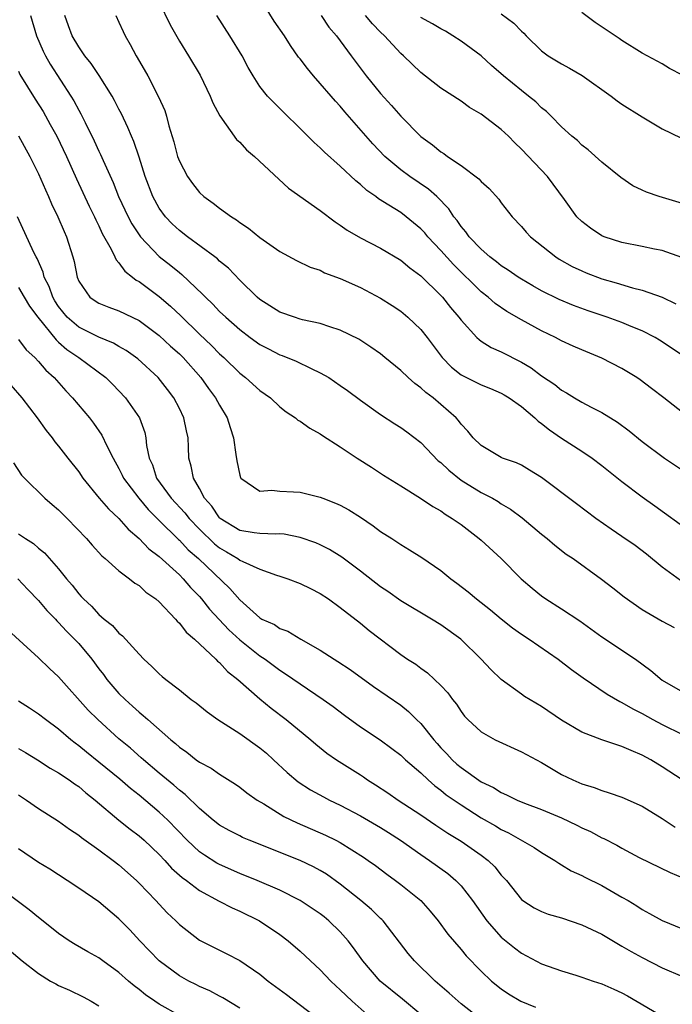
# Model space of a CAD drawing. Units: inches. Extents: x 2535000 to 2538000, y 1557000 to 1560000.
# Drawn here: x 2535683 to 2535748, y 1558031 to 1558129 of the extents above; entities that cross this region are included whole.
import ezdxf

# ---------------------------------------------------------------- set-up
doc = ezdxf.new("R2010")
doc.units = ezdxf.units.IN
doc.header["$MEASUREMENT"] = 0
doc.layers.add('LD25351557_2ft', color=54, linetype='Continuous')

msp = doc.modelspace()

# ---------------------------------------------------------------- linework, layer by layer
at = {"layer": 'LD25351557_2ft'}
for points, elevation in [([(2535749, 1558095.197), (2535747, 1558096.576), (2535746.74, 1558096.74), (2535746.298, 1558097), (2535745, 1558097.671), (2535743.902, 1558098.098), (2535743, 1558098.473), (2535741.51, 1558099), (2535739.637, 1558099.637), (2535738.184, 1558100.184), (2535736.765, 1558100.765), (2535735, 1558101.628), (2535734.124, 1558102.123), (2535733, 1558102.787), (2535732.671, 1558103), (2535731.695, 1558103.695), (2535731, 1558104.132), (2535730.524, 1558104.524), (2535729.868, 1558105), (2535729, 1558105.76), (2535727.82, 1558107), (2535727.489, 1558107.489), (2535727, 1558108.038), (2535726.616, 1558108.616), (2535726.289, 1558109), (2535725.779, 1558109.779), (2535724.589, 1558111), (2535723.757, 1558111.757), (2535721.92, 1558113), (2535721, 1558113.666), (2535719.42, 1558115), (2535718.243, 1558116.242), (2535715.444, 1558119.444), (2535715, 1558119.981), (2535714.506, 1558120.506), (2535714.099, 1558121), (2535713, 1558122.265), (2535712.336, 1558123), (2535711.726, 1558123.726), (2535711, 1558124.693), (2535710.858, 1558124.858), (2535710.042, 1558126.042), (2535709.438, 1558127), (2535708.441, 1558128.441), (2535706.857, 1558131)], 7844), ([(2535697, 1558130.343), (2535698.083, 1558128.083), (2535699, 1558126.46), (2535699.918, 1558125), (2535701.075, 1558123.075), (2535702.07, 1558121), (2535702.316, 1558120.316), (2535703.022, 1558119.022), (2535704.69, 1558116.69), (2535705, 1558116.416), (2535705.66, 1558115.66), (2535706.472, 1558115), (2535709.855, 1558111.855), (2535713, 1558109.605), (2535714.49, 1558108.49), (2535715, 1558108.171), (2535715.682, 1558107.681), (2535717, 1558106.917), (2535719, 1558105.876), (2535721, 1558104.693), (2535721.922, 1558103.922), (2535723, 1558103.131), (2535725, 1558101.156), (2535725.144, 1558101), (2535725.966, 1558099.966), (2535726.798, 1558099), (2535727, 1558098.718), (2535728.58, 1558097), (2535728.789, 1558096.788), (2535729, 1558096.641), (2535729.996, 1558095.996), (2535731, 1558095.563), (2535733, 1558094.535), (2535733.967, 1558093.967), (2535735, 1558093.178), (2535736.317, 1558092.317), (2535737, 1558091.76), (2535737.498, 1558091.497), (2535738.268, 1558091), (2535739, 1558090.569), (2535739.939, 1558090.061), (2535741, 1558089.522), (2535742.568, 1558088.568), (2535743.709, 1558087.708), (2535745, 1558086.642), (2535747.232, 1558085), (2535749, 1558083.785)], 7840), ([(2535684.199, 1558129), (2535684.799, 1558127), (2535685.458, 1558125.458), (2535685.696, 1558125), (2535686.166, 1558124.166), (2535688.228, 1558121), (2535688.521, 1558120.521), (2535689, 1558119.6), (2535689.223, 1558119.223), (2535689.626, 1558118.374), (2535690.54, 1558116.54), (2535691, 1558115.514), (2535691.173, 1558115.173), (2535691.421, 1558114.579), (2535692.409, 1558112.409), (2535692.964, 1558111), (2535693.907, 1558109), (2535694.285, 1558108.285), (2535695, 1558107.208), (2535695.154, 1558107), (2535697, 1558105.062), (2535698.149, 1558104.149), (2535699, 1558103.446), (2535699.256, 1558103.257), (2535701.31, 1558101.31), (2535701.589, 1558101), (2535702.314, 1558100.314), (2535703, 1558099.584), (2535703.616, 1558099), (2535705, 1558097.779), (2535706.034, 1558097), (2535707, 1558096.3), (2535707.851, 1558095.851), (2535709, 1558095.28), (2535709.21, 1558095.21), (2535710.628, 1558094.628), (2535712.096, 1558093.904), (2535713, 1558093.493), (2535713.845, 1558093), (2535715, 1558092.232), (2535715.722, 1558091.722), (2535717, 1558090.755), (2535719, 1558089.328), (2535720.409, 1558088.409), (2535721, 1558088.058), (2535721.621, 1558087.621), (2535723, 1558086.547), (2535724.74, 1558084.74), (2535725, 1558084.547), (2535725.787, 1558083.787), (2535727, 1558082.818), (2535729, 1558081.585), (2535730.141, 1558081), (2535730.682, 1558080.682), (2535731, 1558080.465), (2535731.925, 1558079.925), (2535733.064, 1558079.065), (2535735, 1558077.443), (2535735.566, 1558077), (2535736.338, 1558076.338), (2535737.458, 1558075.458), (2535738.142, 1558075), (2535740.972, 1558072.972), (2535742.102, 1558072.102), (2535743.206, 1558071.206), (2535745, 1558069.961), (2535747, 1558068.795), (2535748.171, 1558068.171)], 7834), ([(2535748.825, 1558072.825), (2535747, 1558074.148), (2535745.44, 1558075.44), (2535744.297, 1558076.297), (2535743, 1558077.2), (2535741.924, 1558077.924), (2535740.389, 1558079), (2535738.465, 1558080.465), (2535735, 1558083.063), (2535733.814, 1558083.815), (2535733, 1558084.283), (2535732.518, 1558084.518), (2535731.123, 1558085), (2535731, 1558085.06), (2535729, 1558086.238), (2535728.217, 1558087), (2535727.681, 1558087.681), (2535727, 1558088.373), (2535726.752, 1558088.752), (2535726.519, 1558089), (2535725, 1558090.344), (2535724.232, 1558091), (2535723.507, 1558091.507), (2535723, 1558092.003), (2535722.408, 1558092.408), (2535721.732, 1558093), (2535721, 1558093.695), (2535719.433, 1558095), (2535719, 1558095.353), (2535718.045, 1558096.045), (2535716.829, 1558096.829), (2535715, 1558097.724), (2535713.959, 1558098.041), (2535713, 1558098.389), (2535711.248, 1558098.752), (2535711, 1558098.822), (2535710.433, 1558099), (2535709, 1558099.504), (2535707, 1558100.784), (2535706.747, 1558101), (2535705, 1558102.689), (2535703.873, 1558103.873), (2535703, 1558104.599), (2535702.799, 1558104.8), (2535702.539, 1558105), (2535699.798, 1558107), (2535699, 1558107.621), (2535698.295, 1558108.295), (2535697.622, 1558109), (2535697, 1558109.864), (2535696.367, 1558111), (2535695.614, 1558113), (2535695, 1558114.934), (2535694.476, 1558116.475), (2535694.235, 1558117), (2535693.885, 1558117.886), (2535693.239, 1558119.239), (2535693, 1558119.688), (2535692.568, 1558120.567), (2535692.327, 1558121), (2535691.041, 1558123.041), (2535690.238, 1558124.238), (2535689.617, 1558125), (2535689, 1558125.901), (2535688.354, 1558127), (2535687.998, 1558127.998), (2535687.612, 1558129)], 7836), ([(2535692.69, 1558129), (2535693, 1558128.357), (2535693.412, 1558127.412), (2535693.613, 1558127), (2535694.127, 1558126.127), (2535694.703, 1558125), (2535694.822, 1558124.823), (2535695.852, 1558123), (2535696.939, 1558120.939), (2535697.551, 1558119.552), (2535697.727, 1558119), (2535697.964, 1558118.036), (2535698.452, 1558116.451), (2535698.83, 1558115), (2535699, 1558114.535), (2535699.808, 1558113), (2535700.299, 1558112.299), (2535701, 1558111.413), (2535701.451, 1558111), (2535702.354, 1558110.354), (2535703, 1558109.844), (2535704.173, 1558109), (2535704.692, 1558108.692), (2535705, 1558108.443), (2535705.867, 1558107.867), (2535707, 1558106.931), (2535709, 1558105.557), (2535710.658, 1558104.659), (2535711.991, 1558103.991), (2535713, 1558103.674), (2535713.439, 1558103.439), (2535715, 1558102.862), (2535717, 1558101.966), (2535719, 1558100.911), (2535720.162, 1558100.162), (2535721, 1558099.601), (2535721.72, 1558099), (2535723, 1558097.785), (2535723.621, 1558097), (2535725.116, 1558095), (2535726.05, 1558094.05), (2535727, 1558093.285), (2535727.531, 1558093), (2535729, 1558092.28), (2535729.931, 1558091.932), (2535731, 1558091.469), (2535731.302, 1558091.302), (2535731.791, 1558091), (2535733, 1558090.12), (2535734.344, 1558089), (2535734.672, 1558088.672), (2535735, 1558088.457), (2535735.801, 1558087.802), (2535737, 1558086.996), (2535739, 1558085.699), (2535740.034, 1558085), (2535741, 1558084.279), (2535743, 1558082.664), (2535745, 1558081.151), (2535746.26, 1558080.26), (2535749.745, 1558077.745)], 7838), ([(2535749, 1558089.533), (2535747.15, 1558091), (2535745.937, 1558091.937), (2535744.793, 1558092.794), (2535744.484, 1558093), (2535743, 1558093.921), (2535741, 1558094.948), (2535739, 1558095.765), (2535738.145, 1558096.145), (2535737, 1558096.675), (2535736.397, 1558097), (2535735, 1558097.667), (2535733, 1558098.74), (2535731.563, 1558099.563), (2535730.379, 1558100.379), (2535729.687, 1558101), (2535729, 1558101.54), (2535726.238, 1558104.238), (2535725, 1558105.635), (2535723.705, 1558107), (2535723.388, 1558107.389), (2535723, 1558107.799), (2535721.546, 1558109), (2535721, 1558109.413), (2535719.834, 1558110.166), (2535718.796, 1558110.796), (2535718.541, 1558111), (2535717.625, 1558111.624), (2535717, 1558112.215), (2535716.555, 1558112.555), (2535715, 1558114.033), (2535713.429, 1558115.429), (2535713, 1558115.864), (2535712.395, 1558116.395), (2535711, 1558117.791), (2535709.371, 1558119.371), (2535707.764, 1558121), (2535707, 1558121.959), (2535706.335, 1558123), (2535705.848, 1558123.848), (2535705.233, 1558125), (2535704.034, 1558127), (2535702.735, 1558129)], 7842), ([(2535713.1, 1558129), (2535713.867, 1558127.866), (2535714.626, 1558127), (2535716.082, 1558125), (2535717.577, 1558123), (2535719, 1558121.254), (2535720.072, 1558120.072), (2535721, 1558118.998), (2535723, 1558116.987), (2535724.156, 1558116.156), (2535725, 1558115.451), (2535725.284, 1558115.284), (2535725.657, 1558115), (2535727, 1558114.098), (2535728.779, 1558112.78), (2535729, 1558112.518), (2535729.803, 1558111.803), (2535730.744, 1558110.744), (2535731, 1558110.396), (2535732.093, 1558109), (2535733, 1558108.04), (2535733.478, 1558107.478), (2535733.911, 1558107), (2535736.415, 1558105), (2535736.766, 1558104.766), (2535738.053, 1558104.053), (2535739, 1558103.611), (2535739.436, 1558103.436), (2535741, 1558102.839), (2535742.436, 1558102.436), (2535744.054, 1558101.947), (2535745, 1558101.715), (2535747, 1558101.001), (2535748.349, 1558100.349)], 7846), ([(2535748.954, 1558104.954), (2535747, 1558105.628), (2535746.216, 1558105.784), (2535745, 1558106.057), (2535743, 1558106.445), (2535741.241, 1558107), (2535741, 1558107.101), (2535739.857, 1558107.857), (2535739, 1558108.526), (2535738.521, 1558109), (2535737.293, 1558110.707), (2535735.606, 1558113), (2535733, 1558115.735), (2535732.337, 1558116.337), (2535731.705, 1558117), (2535731, 1558117.674), (2535729, 1558119.2), (2535727.857, 1558119.857), (2535727, 1558120.477), (2535725, 1558121.789), (2535723, 1558123.33), (2535721.278, 1558125), (2535721, 1558125.237), (2535719.382, 1558127), (2535719, 1558127.354), (2535718.189, 1558128.189), (2535717.517, 1558129)], 7848), ([(2535731, 1558129.168), (2535732.235, 1558128.236), (2535733, 1558127.447), (2535733.241, 1558127.241), (2535733.463, 1558127), (2535735, 1558125.491), (2535735.674, 1558125), (2535737, 1558124.198), (2535737.787, 1558123.786), (2535739.04, 1558123.04), (2535741.916, 1558121), (2535742.525, 1558120.525), (2535743, 1558120.205), (2535745, 1558118.948), (2535747, 1558117.731), (2535748.856, 1558116.857)], 7852), ([(2535749, 1558123.09), (2535747.727, 1558123.727), (2535747, 1558124.193), (2535745, 1558125.278), (2535743, 1558126.532), (2535742.731, 1558126.731), (2535740.331, 1558128.331), (2535739, 1558129.311)], 7854), ([(2535749, 1558110.305), (2535746.69, 1558111), (2535745.436, 1558111.436), (2535745, 1558111.629), (2535744.082, 1558112.082), (2535742.892, 1558112.892), (2535741, 1558114.415), (2535739.643, 1558115.643), (2535739, 1558116.128), (2535738.566, 1558116.566), (2535738.026, 1558117), (2535737, 1558117.946), (2535735.971, 1558119), (2535735.481, 1558119.481), (2535735, 1558119.846), (2535734.423, 1558120.423), (2535733.71, 1558121), (2535733, 1558121.537), (2535731.205, 1558123), (2535730.042, 1558124.042), (2535729, 1558125.001), (2535727, 1558126.474), (2535726.193, 1558127), (2535725.445, 1558127.445), (2535725, 1558127.683), (2535724.179, 1558128.179), (2535723, 1558128.796)], 7850), ([(2535683, 1558123.491), (2535683.154, 1558123.154), (2535684.675, 1558120.676), (2535685.453, 1558119.453), (2535686.176, 1558118.177), (2535686.817, 1558117), (2535687.773, 1558115), (2535688.776, 1558112.775), (2535690.04, 1558110.04), (2535690.56, 1558109), (2535690.692, 1558108.692), (2535691, 1558108.097), (2535691.345, 1558107.345), (2535692.225, 1558105.775), (2535692.587, 1558105), (2535692.705, 1558104.705), (2535693, 1558104.411), (2535693.587, 1558103.587), (2535694.353, 1558103), (2535694.708, 1558102.708), (2535695, 1558102.554), (2535697, 1558101.07), (2535698.118, 1558100.118), (2535699.142, 1558099.142), (2535701, 1558097.323), (2535702.192, 1558096.192), (2535703, 1558095.365), (2535703.406, 1558095), (2535705, 1558093.443), (2535705.59, 1558093), (2535707, 1558091.724), (2535708.054, 1558091), (2535709, 1558090.086), (2535709.605, 1558089.605), (2535710.55, 1558089), (2535710.789, 1558088.788), (2535711, 1558088.676), (2535711.963, 1558087.963), (2535713, 1558087.408), (2535713.231, 1558087.231), (2535715, 1558086.112), (2535716.679, 1558085), (2535718.101, 1558084.101), (2535719.295, 1558083.295), (2535721, 1558082.227), (2535722.974, 1558081.026), (2535724.186, 1558080.185), (2535725, 1558079.744), (2535725.417, 1558079.417), (2535726.134, 1558079), (2535727, 1558078.391), (2535728.808, 1558077), (2535729, 1558076.833), (2535730.984, 1558075), (2535732.991, 1558073), (2535734.061, 1558072.061), (2535735, 1558071.306), (2535735.422, 1558071), (2535737, 1558069.995), (2535738.803, 1558068.803), (2535741, 1558067.242), (2535744.332, 1558065), (2535745.878, 1558063.878), (2535747, 1558062.932), (2535749, 1558061.756)], 7832), ([(2535683, 1558117.055), (2535684.128, 1558115), (2535685, 1558113.271), (2535685.685, 1558111.685), (2535686.005, 1558111), (2535686.299, 1558110.3), (2535686.926, 1558109), (2535687.541, 1558107.541), (2535687.795, 1558107), (2535688.422, 1558105), (2535688.546, 1558104.546), (2535688.838, 1558103), (2535689, 1558102.593), (2535690.094, 1558101), (2535690.634, 1558100.634), (2535691, 1558100.414), (2535692.004, 1558100.004), (2535693, 1558099.651), (2535695, 1558098.673), (2535697, 1558097.199), (2535698.134, 1558096.134), (2535699, 1558095.361), (2535699.365, 1558095), (2535701.143, 1558093), (2535701.909, 1558091.91), (2535702.607, 1558091), (2535703, 1558090.256), (2535703.756, 1558089), (2535704.037, 1558088.037), (2535704.381, 1558087), (2535704.631, 1558085.369), (2535704.712, 1558084.712), (2535705, 1558083.297), (2535705.066, 1558083.066), (2535705.12, 1558083), (2535707, 1558081.72), (2535708.18, 1558081.82), (2535709, 1558081.707), (2535710.344, 1558081.656), (2535711, 1558081.599), (2535713, 1558081.117), (2535713.279, 1558081), (2535714.534, 1558080.535), (2535715, 1558080.323), (2535715.847, 1558079.847), (2535717, 1558079.13), (2535718.255, 1558078.255), (2535719, 1558077.711), (2535720.117, 1558077), (2535721, 1558076.401), (2535721.881, 1558075.881), (2535723.112, 1558075.112), (2535725, 1558073.813), (2535725.989, 1558073), (2535726.577, 1558072.577), (2535727.701, 1558071.701), (2535728.522, 1558071), (2535729.918, 1558069.918), (2535731, 1558069.009), (2535732.125, 1558068.125), (2535733, 1558067.502), (2535733.769, 1558067), (2535736.661, 1558065), (2535737.985, 1558063.985), (2535739.137, 1558063.137), (2535741.536, 1558061.536), (2535742.793, 1558060.793), (2535743, 1558060.706), (2535744.063, 1558060.063), (2535745, 1558059.602), (2535746.075, 1558059), (2535747, 1558058.519), (2535749, 1558057.503)], 7830), ([(2535748.979, 1558053), (2535747, 1558054.313), (2535745.866, 1558055), (2535745, 1558055.472), (2535743.908, 1558055.908), (2535743, 1558056.334), (2535742.473, 1558056.473), (2535740.989, 1558056.989), (2535739, 1558057.74), (2535737, 1558058.929), (2535735, 1558060.288), (2535733.308, 1558061.308), (2535733, 1558061.517), (2535731, 1558062.978), (2535729.967, 1558063.967), (2535728.995, 1558065), (2535726.986, 1558067), (2535725, 1558068.423), (2535724.061, 1558069), (2535721, 1558070.821), (2535719.732, 1558071.732), (2535719, 1558072.214), (2535717, 1558073.771), (2535715.153, 1558075.153), (2535713.922, 1558075.923), (2535713, 1558076.373), (2535712.564, 1558076.563), (2535711, 1558077.12), (2535709.425, 1558077.425), (2535709, 1558077.456), (2535708.575, 1558077.425), (2535707, 1558077.493), (2535706.442, 1558077.558), (2535705, 1558077.813), (2535703.065, 1558079), (2535703, 1558079.059), (2535702.221, 1558080.222), (2535701.509, 1558081), (2535701, 1558081.972), (2535700.402, 1558083), (2535700.188, 1558084.188), (2535699.954, 1558085), (2535699.92, 1558086.08), (2535699.87, 1558087), (2535699.708, 1558087.708), (2535699.454, 1558089), (2535699, 1558089.937), (2535698.451, 1558091), (2535697.825, 1558091.825), (2535696.894, 1558093), (2535694.858, 1558094.858), (2535693.699, 1558095.699), (2535693, 1558096.095), (2535692.44, 1558096.44), (2535691, 1558097.033), (2535689, 1558098.009), (2535687.856, 1558099), (2535687, 1558100.062), (2535686.632, 1558100.632), (2535686.415, 1558101), (2535686.056, 1558102.056), (2535685.579, 1558103), (2535685.477, 1558103.477), (2535684.864, 1558104.864), (2535684.779, 1558105), (2535684.55, 1558105.45), (2535682.903, 1558109)], 7828), ([(2535683, 1558101.95), (2535683.563, 1558101), (2535684.112, 1558100.112), (2535684.948, 1558099), (2535686.745, 1558096.744), (2535687, 1558096.537), (2535687.812, 1558095.812), (2535689.009, 1558095), (2535691.681, 1558093), (2535692.348, 1558092.348), (2535693.66, 1558091), (2535695.045, 1558089), (2535695.558, 1558087.558), (2535695.679, 1558087), (2535695.74, 1558086.26), (2535696.003, 1558085), (2535696.317, 1558084.316), (2535696.729, 1558083), (2535698.175, 1558081), (2535699.545, 1558079.545), (2535699.965, 1558079), (2535701, 1558077.937), (2535702.486, 1558076.486), (2535703, 1558076.067), (2535703.684, 1558075.684), (2535704.815, 1558075), (2535705, 1558074.863), (2535705.295, 1558074.705), (2535707, 1558073.948), (2535708.642, 1558073.358), (2535709, 1558073.258), (2535709.794, 1558073), (2535711, 1558072.547), (2535712.021, 1558072.021), (2535713, 1558071.551), (2535713.816, 1558071), (2535715, 1558070.142), (2535717, 1558068.588), (2535717.872, 1558067.872), (2535721, 1558065.479), (2535721.695, 1558065), (2535722.497, 1558064.497), (2535723, 1558064.104), (2535723.659, 1558063.659), (2535724.371, 1558063), (2535725, 1558062.387), (2535725.672, 1558061.672), (2535726.163, 1558061), (2535726.542, 1558060.541), (2535727, 1558059.799), (2535727.354, 1558059.354), (2535727.691, 1558059), (2535729, 1558057.775), (2535730.389, 1558057), (2535733, 1558055.806), (2535733.512, 1558055.512), (2535735, 1558054.717), (2535737, 1558053.554), (2535738.124, 1558053), (2535739, 1558052.612), (2535740.244, 1558052.244), (2535741, 1558051.936), (2535741.729, 1558051.729), (2535743, 1558051.269), (2535745, 1558050.393), (2535747, 1558049.179), (2535748.299, 1558048.299)], 7826), ([(2535683, 1558096.801), (2535683.78, 1558095.78), (2535684.635, 1558095), (2535685, 1558094.619), (2535685.736, 1558093.736), (2535686.56, 1558093), (2535687.701, 1558091.701), (2535688.389, 1558091), (2535690.06, 1558089), (2535690.471, 1558088.472), (2535691.288, 1558087.288), (2535691.795, 1558086.205), (2535692.419, 1558085), (2535693, 1558083.957), (2535693.316, 1558083.316), (2535693.452, 1558083), (2535694.961, 1558081), (2535695.892, 1558079.892), (2535697, 1558078.781), (2535698.905, 1558076.905), (2535699, 1558076.829), (2535699.89, 1558075.89), (2535700.91, 1558075), (2535704.032, 1558072.032), (2535705, 1558070.9), (2535707, 1558069.117), (2535707.208, 1558069), (2535708.444, 1558068.444), (2535709, 1558068.064), (2535709.784, 1558067.784), (2535711.082, 1558067), (2535713, 1558065.913), (2535714.381, 1558065), (2535714.769, 1558064.769), (2535715.969, 1558063.969), (2535718.298, 1558062.298), (2535721, 1558060.418), (2535721.794, 1558059.794), (2535722.584, 1558059), (2535723, 1558058.603), (2535724.283, 1558057), (2535724.613, 1558056.613), (2535725, 1558056.193), (2535725.591, 1558055.591), (2535726.13, 1558055), (2535726.581, 1558054.581), (2535727, 1558054.224), (2535729, 1558052.819), (2535730.236, 1558052.236), (2535731, 1558051.739), (2535731.531, 1558051.531), (2535732.573, 1558051), (2535733.305, 1558050.695), (2535735, 1558050.059), (2535737, 1558049.214), (2535738.505, 1558048.505), (2535739, 1558048.251), (2535739.867, 1558047.867), (2535741, 1558047.251), (2535741.178, 1558047.178), (2535742.496, 1558046.496), (2535743, 1558046.198), (2535744.703, 1558045.297), (2535747.787, 1558043.787), (2535749.663, 1558043)], 7824), ([(2535682.247, 1558092.247), (2535683.332, 1558091), (2535684.852, 1558089), (2535685.758, 1558087.759), (2535686.367, 1558087), (2535686.633, 1558086.634), (2535687, 1558086.196), (2535687.915, 1558085), (2535689, 1558083.619), (2535689.422, 1558083), (2535691.033, 1558081), (2535691.943, 1558079.943), (2535693, 1558078.996), (2535693.927, 1558077.927), (2535695, 1558077.021), (2535695.97, 1558075.971), (2535697, 1558075.202), (2535699, 1558073.386), (2535699.391, 1558073), (2535700.123, 1558072.123), (2535701, 1558071.223), (2535701.196, 1558071), (2535701.993, 1558069.993), (2535702.945, 1558068.945), (2535703.916, 1558067.916), (2535705, 1558066.914), (2535707, 1558065.347), (2535707.532, 1558065), (2535709, 1558063.902), (2535709.561, 1558063.561), (2535711, 1558062.542), (2535713.31, 1558061), (2535714.289, 1558060.289), (2535715.427, 1558059.427), (2535717, 1558058.29), (2535718.977, 1558056.977), (2535720.134, 1558056.134), (2535721, 1558055.469), (2535721.495, 1558055), (2535723, 1558053.694), (2535723.729, 1558053), (2535724.409, 1558052.409), (2535725, 1558051.98), (2535725.532, 1558051.532), (2535727, 1558050.507), (2535729, 1558049.245), (2535730.417, 1558048.417), (2535731, 1558048.059), (2535731.721, 1558047.721), (2535734.27, 1558046.27), (2535735, 1558045.767), (2535736.336, 1558045), (2535736.723, 1558044.723), (2535737, 1558044.568), (2535737.962, 1558043.962), (2535739, 1558043.499), (2535739.313, 1558043.314), (2535741, 1558042.491), (2535743, 1558041.356), (2535743.6, 1558041), (2535744.468, 1558040.468), (2535745, 1558040.117), (2535745.731, 1558039.731), (2535747, 1558039.011), (2535749, 1558038.201)], 7822), ([(2535682.516, 1558084.517), (2535683.318, 1558083.317), (2535683.615, 1558083), (2535685.636, 1558081), (2535686.371, 1558080.371), (2535687, 1558079.866), (2535687.417, 1558079.417), (2535687.847, 1558079), (2535689.767, 1558077), (2535690.338, 1558076.338), (2535691.287, 1558075.287), (2535691.637, 1558075), (2535693, 1558073.774), (2535694.041, 1558073), (2535694.58, 1558072.58), (2535695, 1558072.321), (2535695.684, 1558071.684), (2535696.673, 1558071), (2535697, 1558070.714), (2535698.602, 1558069), (2535698.777, 1558068.777), (2535699, 1558068.584), (2535699.681, 1558067.681), (2535700.504, 1558067), (2535702.634, 1558065), (2535702.809, 1558064.809), (2535703, 1558064.665), (2535703.788, 1558063.788), (2535704.825, 1558063), (2535707, 1558061.06), (2535708.128, 1558060.128), (2535709.633, 1558059), (2535712.058, 1558057), (2535712.557, 1558056.557), (2535713.668, 1558055.667), (2535714.633, 1558055), (2535717, 1558053.498), (2535717.301, 1558053.301), (2535717.713, 1558053), (2535718.504, 1558052.504), (2535719.711, 1558051.71), (2535720.744, 1558051), (2535723, 1558049.518), (2535724.487, 1558048.487), (2535725.695, 1558047.695), (2535727, 1558046.917), (2535729, 1558045.523), (2535729.691, 1558045), (2535730.35, 1558044.35), (2535731, 1558043.544), (2535731.271, 1558043.271), (2535731.51, 1558043), (2535733, 1558041.123), (2535733.154, 1558041), (2535734.269, 1558040.269), (2535735, 1558039.916), (2535735.661, 1558039.661), (2535737, 1558039.271), (2535739, 1558038.605), (2535741, 1558037.653), (2535742.655, 1558036.655), (2535743, 1558036.479), (2535743.923, 1558035.923), (2535745, 1558035.334), (2535747, 1558034.324), (2535749, 1558033.458)], 7820), ([(2535683, 1558077.464), (2535683.692, 1558077), (2535684.5, 1558076.5), (2535685, 1558076.053), (2535685.589, 1558075.589), (2535687, 1558073.999), (2535687.797, 1558073), (2535688.351, 1558072.351), (2535689, 1558071.498), (2535689.246, 1558071.246), (2535689.457, 1558071), (2535690.261, 1558070.261), (2535691, 1558069.449), (2535691.536, 1558069), (2535692.354, 1558068.354), (2535693, 1558067.589), (2535693.338, 1558067.338), (2535695, 1558065.492), (2535695.484, 1558065), (2535696.282, 1558064.282), (2535697, 1558063.552), (2535697.293, 1558063.293), (2535697.641, 1558063), (2535699, 1558061.951), (2535700.189, 1558061), (2535700.656, 1558060.656), (2535701.76, 1558059.76), (2535702.838, 1558059), (2535705, 1558057.609), (2535707, 1558056.196), (2535707.648, 1558055.648), (2535708.372, 1558055), (2535709.729, 1558053.729), (2535710.811, 1558052.811), (2535712.026, 1558052.026), (2535713.315, 1558051.315), (2535713.927, 1558051), (2535715, 1558050.497), (2535717, 1558049.444), (2535719, 1558048.279), (2535719.787, 1558047.787), (2535720.995, 1558047), (2535723, 1558045.578), (2535723.871, 1558045), (2535725.688, 1558043.688), (2535726.483, 1558043), (2535727, 1558042.46), (2535728.139, 1558041), (2535729.572, 1558039), (2535731, 1558037.353), (2535732.301, 1558036.301), (2535733, 1558035.759), (2535733.521, 1558035.521), (2535735, 1558034.715), (2535737, 1558034.005), (2535738.412, 1558033.588), (2535739, 1558033.401), (2535740.144, 1558033), (2535741, 1558032.735), (2535742.204, 1558032.204), (2535743, 1558031.823), (2535743.534, 1558031.534), (2535747, 1558029.514)], 7818), ([(2535682.948, 1558073), (2535683.934, 1558071.934), (2535685, 1558070.834), (2535685.844, 1558069.844), (2535686.674, 1558069), (2535686.826, 1558068.826), (2535687, 1558068.669), (2535687.793, 1558067.792), (2535688.59, 1558067), (2535689, 1558066.548), (2535690.289, 1558065), (2535691, 1558064.052), (2535691.466, 1558063.466), (2535691.801, 1558063), (2535693, 1558061.6), (2535693.599, 1558061), (2535694.343, 1558060.343), (2535695, 1558059.728), (2535695.419, 1558059.419), (2535695.861, 1558059), (2535698.141, 1558057), (2535698.622, 1558056.622), (2535699, 1558056.261), (2535699.752, 1558055.752), (2535700.681, 1558055), (2535701, 1558054.77), (2535702.162, 1558054.162), (2535703, 1558053.569), (2535704.577, 1558052.577), (2535705, 1558052.271), (2535705.717, 1558051.717), (2535706.736, 1558051), (2535707.395, 1558050.605), (2535709.37, 1558049.37), (2535710.716, 1558048.716), (2535713.517, 1558047.517), (2535714.568, 1558047), (2535715, 1558046.771), (2535717.319, 1558045.319), (2535717.783, 1558045), (2535718.484, 1558044.484), (2535719.614, 1558043.614), (2535720.482, 1558043), (2535721, 1558042.605), (2535722.999, 1558040.999), (2535723.942, 1558039.942), (2535724.731, 1558039), (2535725.676, 1558037.676), (2535727, 1558036.134), (2535727.495, 1558035.495), (2535729, 1558033.982), (2535730.041, 1558033), (2535731, 1558032.235), (2535731.727, 1558031.727), (2535732.934, 1558031), (2535734.407, 1558030.407)], 7816), ([(2535729, 1558029.169), (2535727, 1558030.734), (2535725.808, 1558031.808), (2535724.432, 1558033), (2535722.366, 1558035), (2535721.749, 1558035.749), (2535719.245, 1558039), (2535719.126, 1558039.126), (2535719, 1558039.232), (2535718.107, 1558040.106), (2535717.049, 1558041), (2535715, 1558042.634), (2535713.613, 1558043.613), (2535713, 1558043.986), (2535712.348, 1558044.348), (2535711.025, 1558045), (2535705.939, 1558047), (2535705.285, 1558047.286), (2535705, 1558047.427), (2535703.966, 1558047.966), (2535703, 1558048.502), (2535702.358, 1558049), (2535701, 1558050.154), (2535699.563, 1558051.563), (2535699, 1558051.97), (2535698.461, 1558052.461), (2535697, 1558053.668), (2535695.432, 1558055), (2535695.21, 1558055.21), (2535694.14, 1558056.14), (2535693, 1558057.083), (2535690.884, 1558059), (2535689.945, 1558059.946), (2535687, 1558063.26), (2535686.086, 1558064.086), (2535685, 1558065.155), (2535681.936, 1558067.936)], 7814), ([(2535723, 1558029.686), (2535721.191, 1558031.191), (2535718.968, 1558033), (2535717.236, 1558035), (2535716.318, 1558036.318), (2535715.787, 1558037), (2535715, 1558037.893), (2535713.859, 1558039), (2535713.381, 1558039.381), (2535713, 1558039.678), (2535712.219, 1558040.219), (2535711, 1558041.013), (2535709, 1558042.03), (2535706.746, 1558043), (2535705, 1558043.702), (2535703, 1558044.586), (2535702.734, 1558044.733), (2535701.502, 1558045.502), (2535701, 1558045.849), (2535699.772, 1558047), (2535697.844, 1558049), (2535697, 1558049.804), (2535695, 1558051.474), (2535694.151, 1558052.15), (2535693.084, 1558053.084), (2535691, 1558054.78), (2535689.761, 1558055.761), (2535689, 1558056.391), (2535688.642, 1558056.642), (2535688.2, 1558057), (2535687, 1558058.041), (2535685.68, 1558059), (2535685, 1558059.548), (2535684.122, 1558060.122), (2535683, 1558060.825)], 7812), ([(2535683, 1558056.129), (2535683.719, 1558055.719), (2535684.895, 1558055), (2535686.174, 1558054.174), (2535687, 1558053.703), (2535688.041, 1558053), (2535688.594, 1558052.594), (2535689, 1558052.333), (2535689.717, 1558051.718), (2535690.647, 1558051), (2535692.992, 1558048.992), (2535694.1, 1558048.1), (2535695, 1558047.43), (2535695.493, 1558047), (2535697, 1558045.575), (2535697.544, 1558045), (2535698.232, 1558044.232), (2535699.289, 1558043.289), (2535699.698, 1558043), (2535701, 1558042.014), (2535702.949, 1558040.949), (2535704.266, 1558040.266), (2535705, 1558039.952), (2535706.972, 1558039), (2535709, 1558037.623), (2535709.833, 1558037), (2535711, 1558035.983), (2535712.04, 1558035), (2535713, 1558034.13), (2535714.048, 1558033), (2535714.539, 1558032.539), (2535715, 1558032.136), (2535715.566, 1558031.565), (2535716.172, 1558031), (2535717.68, 1558029.68)], 7810), ([(2535683, 1558051.524), (2535683.794, 1558051), (2535685, 1558050.155), (2535687, 1558048.902), (2535688.094, 1558048.094), (2535689, 1558047.517), (2535689.279, 1558047.279), (2535691, 1558046.055), (2535692.416, 1558045), (2535693, 1558044.547), (2535694.737, 1558043), (2535695, 1558042.744), (2535696.669, 1558041), (2535697, 1558040.629), (2535697.796, 1558039.796), (2535698.643, 1558039), (2535699, 1558038.632), (2535701, 1558037.079), (2535703.721, 1558035.721), (2535705.027, 1558035.027), (2535707, 1558033.691), (2535707.842, 1558033), (2535709.655, 1558031.655), (2535713, 1558029.101)], 7808), ([(2535705, 1558030.29), (2535703.334, 1558031.334), (2535703, 1558031.494), (2535702.02, 1558032.02), (2535701, 1558032.462), (2535700.642, 1558032.642), (2535699.934, 1558033), (2535699, 1558033.524), (2535697.006, 1558035.006), (2535695.077, 1558037), (2535694.079, 1558038.079), (2535693, 1558039.194), (2535691, 1558040.87), (2535689, 1558042.25), (2535687.863, 1558043), (2535686.115, 1558044.115), (2535685, 1558044.791), (2535683, 1558046.144)], 7806), ([(2535699, 1558029.559), (2535697, 1558030.711), (2535696.573, 1558031), (2535695.644, 1558031.644), (2535695, 1558032.159), (2535694.521, 1558032.521), (2535693.962, 1558033), (2535693, 1558033.865), (2535691.402, 1558035), (2535691, 1558035.308), (2535689.9, 1558035.899), (2535688.632, 1558036.631), (2535688.04, 1558037), (2535687, 1558037.713), (2535686.304, 1558038.304), (2535685, 1558039.33), (2535684.082, 1558040.082), (2535681, 1558042.359)], 7804), ([(2535682.092, 1558036.092), (2535683.364, 1558035), (2535685, 1558033.741), (2535686.207, 1558033), (2535686.714, 1558032.713), (2535687, 1558032.57), (2535688.091, 1558032.091), (2535689.435, 1558031.435), (2535690.221, 1558031), (2535691, 1558030.54)], 7802)]:
    msp.add_lwpolyline(points, dxfattribs=dict(at, elevation=elevation))

doc.saveas('drawing.dxf')
